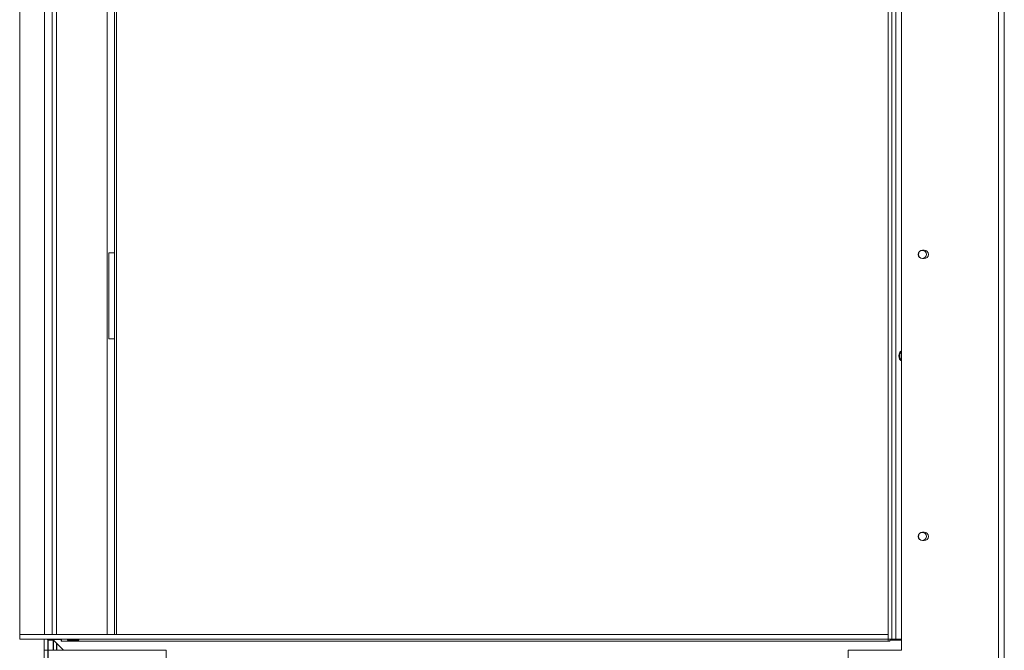
# Model space of a CAD drawing. Units: millimetres. Extents: x 4 to 250, y 3 to 200.
# Drawn here: x 55 to 89, y 103 to 125 of the extents above; entities that cross this region are included whole.
import ezdxf

# ---------------------------------------------------------------- set-up
doc = ezdxf.new("R2010")
doc.units = ezdxf.units.MM

msp = doc.modelspace()

# ---------------------------------------------------------------- linework, layer by layer
at = {"color": 7, "linetype": 'Continuous', "lineweight": 15}
for p, q in [((88.947, 97.53), (88.947, 156.036)), ((89.147, 156.036), (89.147, 97.53)), ((85.547, 103.063), (85.547, 150.503)), ((54.694, 149.95), (54.694, 103.616)), ((58.014, 103.616), (58.014, 149.933)), ((58.08, 149.933), (58.08, 103.616)), ((85.08, 103.45), (85.08, 150.116)), ((85.214, 103.45), (85.214, 150.116)), ((85.347, 103.45), (85.347, 150.116)), ((55.827, 149.683), (55.827, 103.616)), ((55.976, 149.683), (55.976, 103.616)), ((57.76, 149.683), (57.76, 103.616)), ((57.814, 116.966), (57.814, 113.966)), ((58.014, 116.966), (57.814, 116.966)), ((86.28, 117.063), (86.347, 117.063)), ((86.347, 116.77), (86.28, 116.77)), ((57.814, 113.966), (58.014, 113.966)), ((86.28, 107.196), (86.347, 107.196)), ((86.347, 106.903), (86.28, 106.903)), ((54.694, 103.616), (54.694, 103.45)), ((85.08, 103.616), (54.694, 103.616)), ((85.08, 103.45), (54.694, 103.45)), ((55.547, 103.45), (55.547, 103.063)), ((55.68, 103.423), (55.68, 103.063)), ((55.694, 103.436), (55.86, 103.436)), ((55.694, 103.436), (55.694, 103.417)), ((55.694, 103.417), (55.86, 103.417)), ((55.694, 103.417), (55.694, 103.063)), ((55.851, 103.45), (55.854, 103.436)), ((55.86, 103.436), (55.86, 103.417)), ((55.86, 103.417), (55.86, 103.063)), ((55.874, 103.417), (55.874, 103.436)), ((55.874, 103.436), (56.147, 103.436)), ((56.227, 103.063), (55.874, 103.417)), ((55.88, 103.45), (55.88, 103.436)), ((55.88, 103.41), (55.88, 103.063)), ((55.98, 103.45), (55.98, 103.436)), ((55.994, 103.45), (55.994, 103.436)), ((56.147, 103.436), (56.147, 103.383)), ((56.147, 103.383), (56.16, 103.383)), ((56.16, 103.383), (56.16, 103.45)), ((56.16, 103.383), (85.08, 103.383)), ((56.72, 103.442), (56.4, 103.442)), ((56.4, 103.415), (56.4, 103.442)), ((56.4, 103.415), (56.72, 103.415)), ((56.72, 103.415), (56.72, 103.442)), ((85.08, 103.616), (85.08, 103.45)), ((85.08, 103.45), (85.08, 103.383)), ((85.08, 103.45), (85.214, 103.45)), ((85.147, 103.383), (85.08, 103.383)), ((85.147, 103.416), (85.147, 103.383)), ((85.547, 103.416), (85.147, 103.416)), ((85.214, 103.45), (85.347, 103.45)), ((85.347, 103.45), (85.547, 103.45)), ((55.68, 103.063), (55.547, 103.063)), ((55.547, 103.063), (55.547, 97.516)), ((55.68, 103.063), (55.68, 97.516)), ((59.814, 103.063), (55.687, 103.063)), ((55.687, 97.516), (55.687, 103.063)), ((55.98, 103.31), (55.98, 103.063)), ((55.994, 103.297), (55.994, 103.063)), ((59.814, 97.516), (59.814, 103.063)), ((83.68, 103.063), (85.547, 103.063)), ((83.68, 103.063), (83.68, 97.33))]:
    msp.add_line(p, q, dxfattribs=at)
at = {"color": 8, "linetype": 'Continuous', "lineweight": 15}
msp.add_line((55.56, 149.95), (55.56, 103.616), dxfattribs=at)
at = {"color": 7, "linetype": 'Continuous', "lineweight": 15}
for centre in [(86.28, 116.916), (86.28, 107.05)]:
    msp.add_circle(centre, 0.14, dxfattribs=at)
for centre, radius, start, end in [((86.28, 116.916), 0.147, 90, 270), ((86.347, 116.916), 0.147, 270, 90), ((86.28, 107.05), 0.147, 90, 270), ((86.347, 107.05), 0.147, 270, 90), ((55.627, 103.383), 0.0667, 360, 90)]:
    msp.add_arc(centre, radius, start, end, dxfattribs=at)
for points, knots in [([(85.46, 113.366), (85.461, 113.404), (85.464, 113.461), (85.507, 113.513), (85.534, 113.528), (85.545, 113.529), (85.547, 113.529)], [0, 0, 0, 0, 0.555963, 0.833536, 0.973393, 1, 1, 1, 1]), ([(85.547, 113.202), (85.545, 113.202), (85.534, 113.204), (85.507, 113.218), (85.464, 113.27), (85.461, 113.327), (85.46, 113.366)], [0, 0, 0, 0, 0.026717, 0.166517, 0.444103, 1, 1, 1, 1]), ([(85.5, 113.445), (85.496, 113.431), (85.489, 113.405), (85.488, 113.378), (85.488, 113.366)], [0, 0, 0, 0, 0.559599, 1, 1, 1, 1]), ([(85.488, 113.366), (85.489, 113.336), (85.491, 113.293), (85.521, 113.248), (85.54, 113.238), (85.547, 113.235)], [0, 0, 0, 0, 0.571858, 0.856545, 1, 1, 1, 1]), ([(85.547, 113.496), (85.546, 113.495), (85.536, 113.493), (85.516, 113.478), (85.506, 113.458), (85.5, 113.445)], [0, 0, 0, 0, 0.058167, 0.425252, 1, 1, 1, 1]), ([(56.4, 103.442), (56.389, 103.441), (56.377, 103.441), (56.366, 103.437), (56.363, 103.435), (56.361, 103.433), (56.36, 103.43), (56.36, 103.428), (56.362, 103.425), (56.364, 103.423), (56.37, 103.42), (56.382, 103.417), (56.393, 103.416), (56.4, 103.415)], [0, 0, 0, 0, 0.3269937, 0.3738194, 0.4161164, 0.4567765, 0.4990289, 0.5371444, 0.5734806, 0.6121888, 0.6567625, 0.7809635, 1, 1, 1, 1]), ([(56.72, 103.415), (56.731, 103.415), (56.743, 103.416), (56.755, 103.422), (56.758, 103.425), (56.76, 103.427), (56.76, 103.43), (56.76, 103.433), (56.759, 103.435), (56.756, 103.437), (56.75, 103.439), (56.738, 103.44), (56.727, 103.441), (56.72, 103.442)], [0, 0, 0, 0, 0.326994, 0.373819, 0.416116, 0.456777, 0.499029, 0.537144, 0.573481, 0.612189, 0.656762, 0.780963, 1, 1, 1, 1])]:
    msp.add_open_spline(points, degree=3, knots=knots, dxfattribs=at)

doc.saveas('drawing.dxf')
